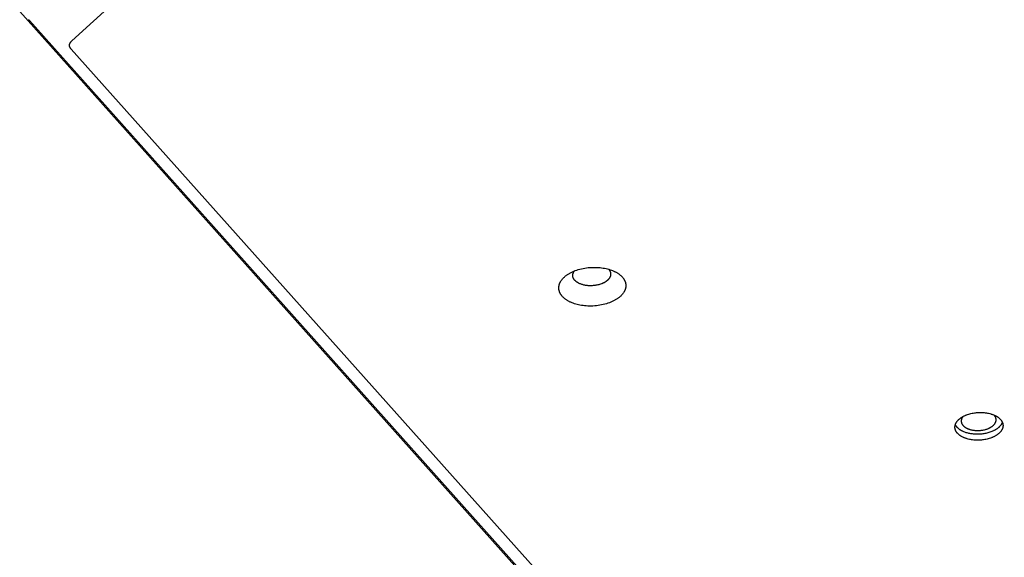
# Model space of a CAD drawing. Units: millimetres. Extents: x 1089 to 1856, y -523 to 266.
# Drawn here: x 1326 to 1359, y -198 to -179 of the extents above; entities that cross this region are included whole.
import ezdxf

# ---------------------------------------------------------------- set-up
doc = ezdxf.new("R2010")
doc.units = ezdxf.units.MM
doc.header["$MEASUREMENT"] = 0
doc.layers.add('Make2D$visible$lines', color=30, linetype='Continuous', true_color=0xff7f00)

msp = doc.modelspace()

# ---------------------------------------------------------------- linework, layer by layer
at = {"layer": 'Make2D$visible$lines'}
for points in [[(1339.401, -169.055), (1327.402, -179.951)], [(1370.999, -229.751), (1325.609, -178.955)], [(1325.94, -179.257), (1325.937, -179.253), (1325.934, -179.249), (1325.93, -179.245), (1325.927, -179.24), (1325.924, -179.236), (1325.921, -179.232), (1325.918, -179.228)], [(1325.942, -179.258), (1325.94, -179.257)], [(1371.332, -230.054), (1325.942, -179.258)], [(1327.373, -180.237), (1327.369, -180.233), (1327.366, -180.229), (1327.362, -180.225), (1327.359, -180.221), (1327.356, -180.216), (1327.353, -180.212), (1327.35, -180.208), (1327.347, -180.204), (1327.344, -180.199), (1327.342, -180.195), (1327.339, -180.19), (1327.337, -180.186), (1327.335, -180.182), (1327.333, -180.177), (1327.331, -180.173), (1327.329, -180.168), (1327.327, -180.164), (1327.326, -180.159), (1327.324, -180.155), (1327.323, -180.15), (1327.322, -180.145), (1327.321, -180.141), (1327.32, -180.136), (1327.319, -180.131), (1327.319, -180.127), (1327.318, -180.122), (1327.318, -180.118), (1327.318, -180.113), (1327.318, -180.108), (1327.318, -180.103), (1327.318, -180.099), (1327.319, -180.094), (1327.319, -180.089), (1327.32, -180.085), (1327.321, -180.08), (1327.322, -180.075), (1327.323, -180.071), (1327.324, -180.066), (1327.326, -180.061), (1327.327, -180.057), (1327.329, -180.052), (1327.331, -180.047), (1327.333, -180.043), (1327.335, -180.038), (1327.337, -180.034), (1327.339, -180.029), (1327.342, -180.025), (1327.344, -180.02), (1327.347, -180.016), (1327.35, -180.011), (1327.353, -180.007), (1327.356, -180.002), (1327.359, -179.998), (1327.363, -179.993), (1327.366, -179.989), (1327.37, -179.985), (1327.373, -179.98), (1327.377, -179.976), (1327.385, -179.968), (1327.394, -179.959), (1327.402, -179.951)], [(1327.373, -180.237), (1372.146, -230.342)], [(1344.27, -188.064), (1344.284, -188.051), (1344.298, -188.038), (1344.313, -188.025), (1344.329, -188.013), (1344.345, -188), (1344.362, -187.988), (1344.379, -187.975), (1344.397, -187.963), (1344.416, -187.951), (1344.435, -187.939), (1344.455, -187.927), (1344.475, -187.916), (1344.496, -187.904), (1344.518, -187.893), (1344.54, -187.882), (1344.563, -187.872), (1344.586, -187.861), (1344.61, -187.851), (1344.634, -187.841), (1344.659, -187.832), (1344.71, -187.814), (1344.762, -187.797), (1344.817, -187.782), (1344.872, -187.768), (1344.929, -187.756), (1344.986, -187.745), (1345.045, -187.736), (1345.103, -187.729), (1345.162, -187.724), (1345.221, -187.721), (1345.28, -187.719), (1345.338, -187.719), (1345.396, -187.72), (1345.452, -187.724), (1345.508, -187.728), (1345.562, -187.735), (1345.615, -187.743), (1345.666, -187.752), (1345.716, -187.762), (1345.764, -187.774), (1345.809, -187.786), (1345.854, -187.8), (1345.896, -187.815), (1345.939, -187.831), (1345.959, -187.84), (1345.98, -187.849), (1346, -187.858), (1346.02, -187.868), (1346.04, -187.878), (1346.06, -187.888), (1346.079, -187.899), (1346.098, -187.91), (1346.116, -187.922), (1346.134, -187.933), (1346.152, -187.946), (1346.169, -187.958), (1346.186, -187.971), (1346.202, -187.984), (1346.217, -187.998), (1346.233, -188.011), (1346.247, -188.025), (1346.261, -188.04), (1346.274, -188.054), (1346.287, -188.069), (1346.299, -188.084), (1346.305, -188.092), (1346.31, -188.1), (1346.316, -188.107), (1346.321, -188.115), (1346.326, -188.123), (1346.331, -188.131), (1346.335, -188.139), (1346.34, -188.147), (1346.344, -188.155), (1346.348, -188.163), (1346.352, -188.171), (1346.356, -188.179), (1346.36, -188.188), (1346.363, -188.196), (1346.366, -188.204), (1346.369, -188.212), (1346.372, -188.221), (1346.375, -188.229), (1346.377, -188.237), (1346.38, -188.246), (1346.382, -188.254), (1346.384, -188.263), (1346.385, -188.271), (1346.387, -188.28), (1346.388, -188.288), (1346.389, -188.296), (1346.39, -188.305), (1346.391, -188.313), (1346.392, -188.322), (1346.392, -188.33), (1346.392, -188.339), (1346.392, -188.347), (1346.392, -188.356), (1346.392, -188.364), (1346.391, -188.373), (1346.39, -188.381), (1346.39, -188.39), (1346.388, -188.398), (1346.387, -188.406), (1346.386, -188.415), (1346.384, -188.423), (1346.382, -188.431), (1346.38, -188.44), (1346.378, -188.448), (1346.376, -188.456), (1346.373, -188.464), (1346.37, -188.472), (1346.368, -188.481), (1346.365, -188.489), (1346.361, -188.497), (1346.358, -188.505), (1346.355, -188.513), (1346.351, -188.521), (1346.347, -188.528), (1346.343, -188.536), (1346.339, -188.544), (1346.331, -188.56), (1346.321, -188.575), (1346.312, -188.59), (1346.301, -188.605), (1346.291, -188.619), (1346.279, -188.633), (1346.268, -188.647), (1346.256, -188.661), (1346.243, -188.675), (1346.23, -188.688), (1346.217, -188.701)], [(1345.773, -188.154), (1345.765, -188.162), (1345.757, -188.169), (1345.748, -188.176), (1345.739, -188.183), (1345.73, -188.19), (1345.721, -188.197), (1345.711, -188.204), (1345.701, -188.211), (1345.69, -188.218), (1345.679, -188.225), (1345.668, -188.231), (1345.657, -188.238), (1345.645, -188.244), (1345.632, -188.251), (1345.62, -188.257), (1345.607, -188.263), (1345.594, -188.269), (1345.581, -188.274), (1345.567, -188.28), (1345.553, -188.285), (1345.524, -188.296), (1345.494, -188.305), (1345.464, -188.314), (1345.432, -188.322), (1345.4, -188.328), (1345.368, -188.334), (1345.335, -188.339), (1345.301, -188.343), (1345.268, -188.346), (1345.235, -188.348), (1345.202, -188.349), (1345.169, -188.349), (1345.136, -188.348), (1345.104, -188.347), (1345.073, -188.344), (1345.042, -188.34), (1345.012, -188.336), (1344.983, -188.331), (1344.955, -188.325), (1344.928, -188.318), (1344.902, -188.311), (1344.878, -188.303), (1344.856, -188.296), (1344.834, -188.288), (1344.813, -188.279), (1344.792, -188.27), (1344.782, -188.265), (1344.772, -188.259), (1344.762, -188.254), (1344.752, -188.249), (1344.743, -188.243), (1344.733, -188.237), (1344.724, -188.231), (1344.715, -188.225), (1344.706, -188.219), (1344.697, -188.213), (1344.689, -188.206), (1344.681, -188.199), (1344.673, -188.193), (1344.665, -188.186), (1344.658, -188.178), (1344.65, -188.171), (1344.644, -188.164), (1344.637, -188.156), (1344.631, -188.149), (1344.625, -188.141), (1344.619, -188.133), (1344.613, -188.125), (1344.608, -188.117), (1344.604, -188.109), (1344.601, -188.105), (1344.599, -188.101), (1344.597, -188.097), (1344.595, -188.093), (1344.593, -188.089), (1344.591, -188.084), (1344.59, -188.08), (1344.588, -188.076), (1344.586, -188.072), (1344.585, -188.068), (1344.584, -188.063), (1344.582, -188.059), (1344.581, -188.055), (1344.58, -188.051), (1344.579, -188.046), (1344.578, -188.042), (1344.577, -188.038), (1344.576, -188.033), (1344.575, -188.029), (1344.575, -188.025), (1344.574, -188.021), (1344.574, -188.016), (1344.574, -188.012), (1344.573, -188.008), (1344.573, -188.003), (1344.573, -187.999), (1344.573, -187.995), (1344.573, -187.99), (1344.573, -187.986), (1344.573, -187.982), (1344.574, -187.977), (1344.574, -187.973), (1344.575, -187.969), (1344.575, -187.965), (1344.576, -187.96), (1344.577, -187.956), (1344.578, -187.952), (1344.578, -187.948), (1344.579, -187.943), (1344.581, -187.939), (1344.582, -187.935), (1344.583, -187.931), (1344.584, -187.927), (1344.586, -187.923), (1344.589, -187.914), (1344.592, -187.906), (1344.595, -187.898), (1344.599, -187.89), (1344.603, -187.882), (1344.608, -187.874), (1344.612, -187.867), (1344.617, -187.859), (1344.622, -187.851), (1344.628, -187.844)], [(1345.801, -187.784), (1345.805, -187.789), (1345.81, -187.795), (1345.815, -187.8), (1345.819, -187.806), (1345.823, -187.811), (1345.827, -187.817), (1345.831, -187.823), (1345.835, -187.828), (1345.838, -187.834), (1345.842, -187.84), (1345.845, -187.846), (1345.848, -187.852), (1345.851, -187.858), (1345.853, -187.864), (1345.856, -187.87), (1345.858, -187.876), (1345.86, -187.882), (1345.862, -187.888), (1345.864, -187.895), (1345.866, -187.901), (1345.867, -187.907), (1345.868, -187.913), (1345.869, -187.919), (1345.87, -187.926), (1345.871, -187.932), (1345.871, -187.938), (1345.872, -187.944), (1345.872, -187.95), (1345.872, -187.957), (1345.872, -187.963), (1345.871, -187.969), (1345.871, -187.975), (1345.87, -187.981), (1345.869, -187.988), (1345.868, -187.994), (1345.867, -188), (1345.865, -188.006), (1345.863, -188.012), (1345.862, -188.018), (1345.86, -188.024), (1345.858, -188.03), (1345.855, -188.036), (1345.853, -188.042), (1345.851, -188.048), (1345.848, -188.054), (1345.845, -188.059), (1345.842, -188.065), (1345.839, -188.071), (1345.836, -188.076), (1345.832, -188.082), (1345.829, -188.088), (1345.825, -188.093), (1345.821, -188.098), (1345.817, -188.104), (1345.813, -188.109), (1345.809, -188.114), (1345.805, -188.12), (1345.801, -188.125), (1345.792, -188.135), (1345.782, -188.145), (1345.773, -188.154)], [(1346.217, -188.701), (1346.203, -188.714), (1346.189, -188.727), (1346.174, -188.739), (1346.158, -188.752), (1346.142, -188.765), (1346.125, -188.777), (1346.108, -188.789), (1346.09, -188.802), (1346.071, -188.814), (1346.052, -188.826), (1346.032, -188.837), (1346.011, -188.849), (1345.99, -188.86), (1345.969, -188.872), (1345.947, -188.882), (1345.924, -188.893), (1345.901, -188.903), (1345.877, -188.914), (1345.853, -188.923), (1345.828, -188.933), (1345.777, -188.951), (1345.724, -188.968), (1345.67, -188.983), (1345.615, -188.997), (1345.558, -189.009), (1345.5, -189.02), (1345.442, -189.028), (1345.383, -189.035), (1345.324, -189.041), (1345.265, -189.044), (1345.207, -189.046), (1345.148, -189.046), (1345.091, -189.045), (1345.034, -189.041), (1344.979, -189.036), (1344.925, -189.03), (1344.872, -189.022), (1344.82, -189.013), (1344.771, -189.003), (1344.723, -188.991), (1344.677, -188.979), (1344.633, -188.965), (1344.59, -188.95), (1344.548, -188.934), (1344.527, -188.925), (1344.507, -188.916), (1344.486, -188.907), (1344.466, -188.897), (1344.446, -188.887), (1344.427, -188.877), (1344.408, -188.866), (1344.389, -188.855), (1344.37, -188.843), (1344.352, -188.831), (1344.335, -188.819), (1344.318, -188.807), (1344.301, -188.794), (1344.285, -188.781), (1344.269, -188.767), (1344.254, -188.754), (1344.24, -188.739), (1344.226, -188.725), (1344.212, -188.71), (1344.2, -188.696), (1344.188, -188.681), (1344.182, -188.673), (1344.177, -188.665), (1344.171, -188.657), (1344.166, -188.65), (1344.161, -188.642), (1344.156, -188.634), (1344.151, -188.626), (1344.147, -188.618), (1344.142, -188.61), (1344.138, -188.602), (1344.134, -188.594), (1344.13, -188.585), (1344.127, -188.577), (1344.123, -188.569), (1344.12, -188.561), (1344.117, -188.552), (1344.114, -188.544), (1344.112, -188.536), (1344.109, -188.527), (1344.107, -188.519), (1344.105, -188.511), (1344.103, -188.502), (1344.101, -188.494), (1344.1, -188.485), (1344.098, -188.477), (1344.097, -188.468), (1344.096, -188.46), (1344.095, -188.451), (1344.095, -188.443), (1344.095, -188.434), (1344.094, -188.426), (1344.094, -188.418), (1344.095, -188.409), (1344.095, -188.401), (1344.095, -188.392), (1344.096, -188.384), (1344.097, -188.375), (1344.098, -188.367), (1344.1, -188.359), (1344.101, -188.35), (1344.103, -188.342), (1344.104, -188.334), (1344.106, -188.325), (1344.109, -188.317), (1344.111, -188.309), (1344.113, -188.301), (1344.116, -188.292), (1344.119, -188.284), (1344.122, -188.276), (1344.125, -188.268), (1344.129, -188.26), (1344.132, -188.252), (1344.136, -188.244), (1344.139, -188.236), (1344.143, -188.229), (1344.147, -188.221), (1344.156, -188.205), (1344.165, -188.19), (1344.175, -188.175), (1344.185, -188.16), (1344.196, -188.146), (1344.207, -188.132), (1344.219, -188.117), (1344.231, -188.104), (1344.244, -188.09), (1344.256, -188.077), (1344.27, -188.064)], [(1358.471, -193.644), (1358.434, -193.644), (1358.397, -193.643), (1358.36, -193.641), (1358.322, -193.638), (1358.284, -193.634), (1358.246, -193.628), (1358.208, -193.622), (1358.17, -193.614), (1358.133, -193.606), (1358.096, -193.596), (1358.078, -193.59), (1358.06, -193.584), (1358.043, -193.578), (1358.025, -193.572), (1358.008, -193.566), (1357.991, -193.559), (1357.975, -193.552), (1357.959, -193.544), (1357.943, -193.537), (1357.927, -193.529), (1357.912, -193.52), (1357.897, -193.512), (1357.883, -193.503), (1357.869, -193.495), (1357.856, -193.485), (1357.843, -193.476), (1357.83, -193.467), (1357.818, -193.457), (1357.806, -193.447), (1357.795, -193.437), (1357.784, -193.427), (1357.774, -193.417), (1357.765, -193.407), (1357.755, -193.396), (1357.747, -193.385), (1357.739, -193.375), (1357.735, -193.369), (1357.731, -193.364), (1357.727, -193.358), (1357.724, -193.353), (1357.721, -193.348), (1357.717, -193.342), (1357.714, -193.337), (1357.711, -193.331), (1357.709, -193.326), (1357.706, -193.32), (1357.703, -193.315), (1357.701, -193.309), (1357.698, -193.304), (1357.696, -193.298), (1357.694, -193.293), (1357.692, -193.287), (1357.69, -193.282), (1357.689, -193.276), (1357.687, -193.271), (1357.685, -193.265), (1357.684, -193.26), (1357.683, -193.254), (1357.682, -193.249), (1357.681, -193.243), (1357.68, -193.238), (1357.679, -193.232), (1357.678, -193.227), (1357.678, -193.221), (1357.677, -193.216), (1357.677, -193.21), (1357.677, -193.205), (1357.677, -193.2), (1357.677, -193.194), (1357.677, -193.189), (1357.677, -193.184), (1357.677, -193.179), (1357.678, -193.173), (1357.678, -193.168), (1357.679, -193.163), (1357.679, -193.157), (1357.68, -193.152), (1357.681, -193.147), (1357.682, -193.141), (1357.683, -193.136), (1357.684, -193.13), (1357.686, -193.125), (1357.687, -193.119), (1357.689, -193.114), (1357.691, -193.108), (1357.692, -193.103), (1357.694, -193.097), (1357.696, -193.092), (1357.699, -193.086), (1357.701, -193.081), (1357.703, -193.075), (1357.706, -193.069), (1357.708, -193.064), (1357.711, -193.058), (1357.717, -193.047), (1357.724, -193.036), (1357.731, -193.025), (1357.738, -193.014), (1357.746, -193.003), (1357.754, -192.991), (1357.763, -192.98), (1357.773, -192.969), (1357.783, -192.959), (1357.793, -192.948), (1357.804, -192.937), (1357.816, -192.927), (1357.828, -192.916), (1357.84, -192.906), (1357.853, -192.896), (1357.866, -192.886), (1357.88, -192.876), (1357.894, -192.866), (1357.909, -192.857), (1357.924, -192.848), (1357.94, -192.839), (1357.955, -192.83), (1357.972, -192.821), (1357.988, -192.813), (1358.005, -192.805), (1358.022, -192.797), (1358.039, -192.789), (1358.057, -192.782), (1358.075, -192.775), (1358.112, -192.762), (1358.149, -192.75), (1358.187, -192.739), (1358.225, -192.729), (1358.264, -192.72), (1358.303, -192.713), (1358.342, -192.706), (1358.38, -192.701), (1358.419, -192.697), (1358.457, -192.694), (1358.494, -192.692), (1358.531, -192.691)], [(1358.531, -192.691), (1358.567, -192.691), (1358.605, -192.692), (1358.642, -192.694), (1358.68, -192.697), (1358.718, -192.701), (1358.756, -192.707), (1358.794, -192.713), (1358.832, -192.721), (1358.869, -192.73), (1358.906, -192.74), (1358.924, -192.745), (1358.942, -192.751), (1358.959, -192.757), (1358.977, -192.763), (1358.994, -192.77), (1359.011, -192.776), (1359.027, -192.784), (1359.043, -192.791), (1359.059, -192.799), (1359.075, -192.807), (1359.09, -192.815), (1359.104, -192.823), (1359.119, -192.832), (1359.133, -192.841), (1359.146, -192.85), (1359.159, -192.859), (1359.172, -192.868), (1359.184, -192.878), (1359.196, -192.888), (1359.207, -192.898), (1359.217, -192.908), (1359.228, -192.918), (1359.237, -192.929), (1359.246, -192.939), (1359.255, -192.95), (1359.263, -192.96), (1359.267, -192.966), (1359.271, -192.971), (1359.274, -192.977), (1359.278, -192.982), (1359.281, -192.988), (1359.284, -192.993), (1359.287, -192.998), (1359.29, -193.004), (1359.293, -193.009), (1359.296, -193.015), (1359.299, -193.02), (1359.301, -193.026), (1359.303, -193.031), (1359.306, -193.037), (1359.308, -193.043), (1359.31, -193.048), (1359.312, -193.054), (1359.313, -193.059), (1359.315, -193.065), (1359.316, -193.07), (1359.318, -193.076), (1359.319, -193.081), (1359.32, -193.087), (1359.321, -193.092), (1359.322, -193.098), (1359.323, -193.103), (1359.323, -193.108), (1359.324, -193.114), (1359.324, -193.119), (1359.325, -193.125), (1359.325, -193.13), (1359.325, -193.135), (1359.325, -193.141), (1359.325, -193.146), (1359.325, -193.151), (1359.325, -193.157), (1359.324, -193.162), (1359.324, -193.167), (1359.323, -193.172), (1359.322, -193.178), (1359.322, -193.183), (1359.321, -193.189), (1359.32, -193.194), (1359.319, -193.199), (1359.317, -193.205), (1359.316, -193.21), (1359.315, -193.216), (1359.313, -193.221), (1359.311, -193.227), (1359.309, -193.232), (1359.308, -193.238), (1359.305, -193.243), (1359.303, -193.249), (1359.301, -193.255), (1359.299, -193.26), (1359.296, -193.266), (1359.293, -193.271), (1359.291, -193.277), (1359.285, -193.288), (1359.278, -193.299), (1359.271, -193.31), (1359.264, -193.322), (1359.256, -193.333), (1359.247, -193.344), (1359.238, -193.355), (1359.229, -193.366), (1359.219, -193.377), (1359.208, -193.387), (1359.197, -193.398), (1359.186, -193.409), (1359.174, -193.419), (1359.162, -193.429), (1359.149, -193.439), (1359.135, -193.449), (1359.122, -193.459), (1359.107, -193.469), (1359.093, -193.478), (1359.078, -193.487), (1359.062, -193.496), (1359.046, -193.505), (1359.03, -193.514), (1359.014, -193.522), (1358.997, -193.53), (1358.98, -193.538), (1358.962, -193.546), (1358.945, -193.553), (1358.927, -193.56), (1358.89, -193.573), (1358.853, -193.585), (1358.815, -193.596), (1358.776, -193.606), (1358.738, -193.615), (1358.699, -193.622), (1358.66, -193.629), (1358.621, -193.634), (1358.583, -193.638), (1358.545, -193.641), (1358.508, -193.643), (1358.471, -193.644)], [(1358.461, -193.44), (1358.431, -193.44), (1358.401, -193.439), (1358.371, -193.438), (1358.34, -193.436), (1358.309, -193.433), (1358.278, -193.43), (1358.248, -193.426), (1358.217, -193.421), (1358.186, -193.416), (1358.156, -193.409), (1358.126, -193.402), (1358.096, -193.394), (1358.066, -193.386), (1358.038, -193.376), (1358.01, -193.366), (1357.982, -193.355), (1357.955, -193.343), (1357.942, -193.337), (1357.93, -193.331), (1357.917, -193.325), (1357.905, -193.318), (1357.893, -193.311), (1357.881, -193.304), (1357.87, -193.297), (1357.858, -193.29), (1357.847, -193.283), (1357.837, -193.275), (1357.826, -193.268), (1357.816, -193.26), (1357.807, -193.252), (1357.797, -193.244), (1357.788, -193.236), (1357.779, -193.228), (1357.771, -193.22), (1357.763, -193.212), (1357.755, -193.203), (1357.747, -193.195), (1357.74, -193.186), (1357.733, -193.177), (1357.727, -193.169), (1357.721, -193.16), (1357.715, -193.151), (1357.71, -193.142), (1357.704, -193.134), (1357.7, -193.125), (1357.695, -193.116), (1357.691, -193.107)], [(1357.949, -192.833), (1357.946, -192.837), (1357.943, -192.84), (1357.94, -192.844), (1357.938, -192.848), (1357.935, -192.852), (1357.932, -192.856), (1357.93, -192.86), (1357.927, -192.864), (1357.925, -192.868), (1357.922, -192.872), (1357.92, -192.876), (1357.918, -192.88), (1357.915, -192.885), (1357.913, -192.889), (1357.911, -192.893), (1357.91, -192.898), (1357.908, -192.902), (1357.906, -192.907), (1357.904, -192.911), (1357.903, -192.916), (1357.901, -192.92), (1357.9, -192.925), (1357.899, -192.929), (1357.898, -192.934), (1357.896, -192.939), (1357.895, -192.943), (1357.895, -192.948), (1357.894, -192.953), (1357.893, -192.957), (1357.892, -192.962), (1357.892, -192.967), (1357.891, -192.971), (1357.891, -192.975), (1357.891, -192.979), (1357.891, -192.983), (1357.891, -192.987), (1357.891, -192.991), (1357.891, -192.995), (1357.891, -192.999), (1357.892, -193.003), (1357.892, -193.006), (1357.893, -193.01), (1357.893, -193.014), (1357.894, -193.018), (1357.895, -193.022), (1357.896, -193.026), (1357.896, -193.03), (1357.897, -193.034), (1357.898, -193.038), (1357.9, -193.042), (1357.901, -193.046), (1357.902, -193.05), (1357.904, -193.054), (1357.905, -193.058), (1357.907, -193.062), (1357.909, -193.066), (1357.91, -193.07), (1357.912, -193.074), (1357.914, -193.078), (1357.916, -193.082), (1357.918, -193.086), (1357.921, -193.09), (1357.923, -193.094), (1357.925, -193.098), (1357.928, -193.102), (1357.931, -193.106), (1357.933, -193.11), (1357.936, -193.114), (1357.942, -193.122), (1357.948, -193.13), (1357.955, -193.137), (1357.962, -193.145), (1357.969, -193.152), (1357.977, -193.16), (1357.985, -193.167), (1357.994, -193.174), (1358.002, -193.181), (1358.012, -193.188), (1358.021, -193.195), (1358.031, -193.201), (1358.041, -193.208), (1358.051, -193.214), (1358.062, -193.22), (1358.073, -193.226), (1358.084, -193.232), (1358.096, -193.237), (1358.108, -193.243), (1358.12, -193.248), (1358.132, -193.253), (1358.144, -193.258), (1358.157, -193.262), (1358.17, -193.267), (1358.183, -193.271), (1358.196, -193.275), (1358.223, -193.282), (1358.25, -193.288), (1358.277, -193.294), (1358.305, -193.299), (1358.332, -193.302), (1358.36, -193.305), (1358.388, -193.308), (1358.415, -193.309), (1358.442, -193.31), (1358.469, -193.31)], [(1359.3, -193.024), (1359.297, -193.034), (1359.293, -193.044), (1359.289, -193.054), (1359.284, -193.064), (1359.279, -193.074), (1359.274, -193.084), (1359.268, -193.094), (1359.262, -193.104), (1359.256, -193.114), (1359.249, -193.124), (1359.241, -193.134), (1359.233, -193.144), (1359.225, -193.154), (1359.217, -193.164), (1359.208, -193.173), (1359.198, -193.183), (1359.188, -193.193), (1359.178, -193.202), (1359.168, -193.211), (1359.157, -193.221), (1359.145, -193.23), (1359.134, -193.239), (1359.121, -193.248), (1359.109, -193.256), (1359.096, -193.265), (1359.083, -193.274), (1359.07, -193.282), (1359.056, -193.29), (1359.042, -193.298), (1359.027, -193.306), (1359.013, -193.313), (1358.998, -193.321), (1358.967, -193.335), (1358.936, -193.348), (1358.904, -193.361), (1358.871, -193.372), (1358.837, -193.383), (1358.803, -193.393), (1358.768, -193.402), (1358.734, -193.409), (1358.699, -193.416), (1358.664, -193.422), (1358.63, -193.427), (1358.595, -193.431), (1358.561, -193.435), (1358.527, -193.437), (1358.493, -193.439), (1358.461, -193.44)], [(1358.469, -193.31), (1358.495, -193.309), (1358.523, -193.308), (1358.55, -193.305), (1358.578, -193.303), (1358.606, -193.299), (1358.634, -193.294), (1358.663, -193.289), (1358.691, -193.282), (1358.719, -193.275), (1358.746, -193.267), (1358.773, -193.259), (1358.8, -193.249), (1358.813, -193.244), (1358.826, -193.238), (1358.839, -193.233), (1358.851, -193.227), (1358.863, -193.221), (1358.875, -193.215), (1358.887, -193.209), (1358.899, -193.203), (1358.91, -193.196), (1358.921, -193.189), (1358.931, -193.183), (1358.942, -193.176), (1358.952, -193.168), (1358.962, -193.161), (1358.971, -193.154), (1358.98, -193.146), (1358.989, -193.139), (1358.997, -193.131), (1359.005, -193.123), (1359.013, -193.115), (1359.02, -193.107), (1359.027, -193.1), (1359.033, -193.092), (1359.039, -193.083), (1359.045, -193.075), (1359.051, -193.067), (1359.056, -193.059), (1359.06, -193.051), (1359.065, -193.043), (1359.067, -193.039), (1359.069, -193.035), (1359.071, -193.031), (1359.072, -193.027), (1359.074, -193.023), (1359.076, -193.019), (1359.077, -193.015), (1359.078, -193.011), (1359.08, -193.007), (1359.081, -193.003), (1359.082, -192.999), (1359.083, -192.995), (1359.084, -192.991), (1359.085, -192.987), (1359.086, -192.983), (1359.087, -192.979), (1359.087, -192.975), (1359.088, -192.971), (1359.088, -192.967), (1359.089, -192.963), (1359.089, -192.959), (1359.09, -192.955), (1359.09, -192.95), (1359.09, -192.945), (1359.09, -192.939), (1359.09, -192.934), (1359.089, -192.928), (1359.089, -192.923), (1359.088, -192.917), (1359.087, -192.912), (1359.086, -192.906), (1359.085, -192.9), (1359.084, -192.895), (1359.083, -192.889), (1359.081, -192.883), (1359.079, -192.878), (1359.077, -192.872), (1359.075, -192.867), (1359.073, -192.861), (1359.07, -192.855), (1359.067, -192.85), (1359.064, -192.844), (1359.061, -192.838), (1359.058, -192.833), (1359.055, -192.827), (1359.051, -192.822), (1359.047, -192.816), (1359.043, -192.811), (1359.039, -192.805), (1359.035, -192.8), (1359.03, -192.794), (1359.025, -192.789), (1359.02, -192.784), (1359.015, -192.778)]]:
    msp.add_lwpolyline(points, dxfattribs=at)

doc.saveas('drawing.dxf')
